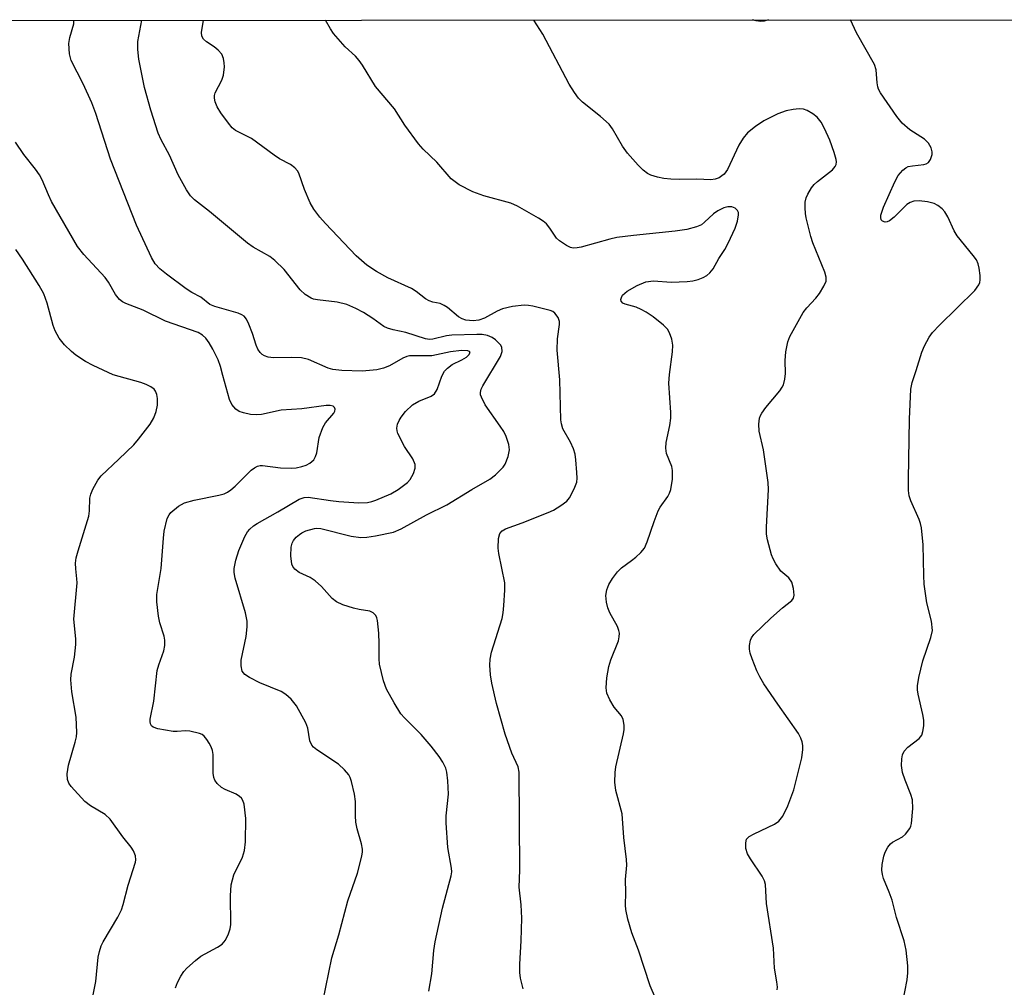
# Model space of a CAD drawing. Units: inches. Extents: x 1207767 to 1213766, y 509458 to 513459.
# Drawn here: x 1208026 to 1208225, y 513262 to 513457 of the extents above; entities that cross this region are included whole.
import ezdxf

# ---------------------------------------------------------------- set-up
doc = ezdxf.new("R2010")
doc.units = ezdxf.units.IN
doc.header["$MEASUREMENT"] = 0
doc.layers.add('NTRL-Trees', color=3, linetype='Continuous')
doc.layers.add('Undefined', color=1, linetype='Continuous')

msp = doc.modelspace()

# ---------------------------------------------------------------- linework, layer by layer
at = {"layer": 'NTRL-Trees'}
msp.add_lwpolyline([(1207766.91, 511793.14), (1207767.02, 513457.24), (1208423.72, 513457.38), (1208446.04, 513393.21), (1208450.11, 513366.78), (1208467.15, 513323), (1208512.11, 513265.2), (1208549.28, 513153.7), (1208603.74, 512994.05), (1208678.93, 512805.14), (1208744.09, 512784.65)], dxfattribs=at)
at = {"layer": 'Undefined'}
for points, elevation in [([(1208057.81, 513261.81), (1208058.25, 513262.87), (1208058.92, 513264.15), (1208059.55, 513265.11), (1208060.13, 513265.76), (1208061.85, 513267.33), (1208062.99, 513268.22), (1208066.31, 513270), (1208067.25, 513270.62), (1208067.93, 513271.46), (1208068.54, 513272.7), (1208068.91, 513273.75), (1208069.04, 513274.59), (1208068.98, 513280.36), (1208069.11, 513282.63), (1208069.64, 513284.63), (1208071.35, 513288.2), (1208071.79, 513289.53), (1208071.96, 513291.27), (1208072.03, 513296.01), (1208071.69, 513298.88), (1208071.44, 513299.66), (1208071.17, 513300.1), (1208070.8, 513300.46), (1208070.13, 513300.91), (1208067.85, 513301.89), (1208067.12, 513302.3), (1208066.25, 513303.06), (1208065.77, 513303.74), (1208065.6, 513304.27), (1208065.48, 513305.14), (1208065.43, 513308.91), (1208065.33, 513309.72), (1208065.04, 513310.51), (1208064.63, 513311.26), (1208064.17, 513311.99), (1208063.64, 513312.62), (1208063.2, 513312.95), (1208062.69, 513313.18), (1208060.73, 513313.68), (1208059.89, 513313.74), (1208058.17, 513313.61), (1208057.38, 513313.62), (1208054.27, 513314.11), (1208053.3, 513314.47), (1208052.97, 513314.76), (1208052.79, 513315.12), (1208052.71, 513315.58), (1208052.74, 513316.1), (1208053.47, 513319.74), (1208054.16, 513325.92), (1208054.47, 513327.06), (1208055.47, 513329.88), (1208055.67, 513330.99), (1208055.66, 513332.07), (1208055.55, 513332.88), (1208054.71, 513335.51), (1208054.41, 513336.91), (1208054.06, 513339.79), (1208054.07, 513341.24), (1208054.93, 513346.53), (1208055.39, 513352.64), (1208055.57, 513354.08), (1208056.19, 513356.61), (1208056.55, 513357.36), (1208056.89, 513357.8), (1208058.42, 513359.08), (1208059.66, 513359.77), (1208061.6, 513360.3), (1208066.6, 513361.3), (1208067.67, 513361.62), (1208068.33, 513361.92), (1208069.02, 513362.38), (1208069.9, 513363.14), (1208073.15, 513366.35), (1208073.77, 513366.83), (1208074.43, 513367.2), (1208074.92, 513367.32), (1208075.45, 513367.34), (1208079.09, 513366.82), (1208081.35, 513366.77), (1208082.21, 513366.85), (1208083.38, 513367.11), (1208084.22, 513367.4), (1208084.98, 513367.79), (1208085.78, 513368.47), (1208086.16, 513369.11), (1208086.37, 513369.9), (1208086.84, 513372.95), (1208087.62, 513375.02), (1208088.17, 513375.97), (1208089.84, 513377.9), (1208090.03, 513378.32), (1208090.09, 513378.73), (1208089.99, 513379.06), (1208089.72, 513379.29), (1208089.08, 513379.44), (1208088.28, 513379.44), (1208083.36, 513378.79), (1208079.22, 513378.5), (1208075.21, 513377.65), (1208074.15, 513377.53), (1208072.99, 513377.66), (1208071.55, 513377.99), (1208070.73, 513378.26), (1208070.03, 513378.68), (1208069.21, 513379.67), (1208068.74, 513380.63), (1208067.4, 513385.49), (1208066.96, 513387.34), (1208066.49, 513388.64), (1208065.4, 513390.85), (1208064.62, 513392.12), (1208063.94, 513393.07), (1208063.33, 513393.65), (1208062.42, 513394.18), (1208055.85, 513396.51), (1208051.33, 513398.69), (1208047.78, 513400.06), (1208047.11, 513400.41), (1208046.51, 513400.84), (1208045.7, 513401.89), (1208044.28, 513404.33), (1208043.63, 513405.31), (1208039.3, 513409.98), (1208038.03, 513411.55), (1208032.82, 513420.66), (1208032.18, 513421.98), (1208030.88, 513425.06), (1208030.37, 513426.03), (1208029.57, 513427.2), (1208027.2, 513430.15), (1208025.5, 513432.67)], 280), ([(1208040.53, 513256.99), (1208041.77, 513263.12), (1208042.24, 513268.01), (1208042.46, 513269.17), (1208042.83, 513270.29), (1208043.21, 513271.07), (1208046.17, 513276.06), (1208046.92, 513277.54), (1208047.26, 513278.63), (1208048.25, 513282.56), (1208049.78, 513287.17), (1208049.83, 513287.68), (1208049.75, 513288.48), (1208049.38, 513289.51), (1208048.88, 513290.23), (1208047.18, 513292.28), (1208044.63, 513295.85), (1208043.64, 513296.8), (1208040.69, 513298.58), (1208039.55, 513299.46), (1208036.79, 513302.47), (1208036.29, 513303.15), (1208036, 513303.91), (1208035.97, 513305.04), (1208036.21, 513306.79), (1208037.57, 513311.42), (1208037.81, 513312.53), (1208037.89, 513313.38), (1208037.78, 513316.51), (1208036.91, 513321.6), (1208036.67, 513324.02), (1208036.78, 513325.18), (1208037.41, 513328.59), (1208037.7, 513331.19), (1208037.68, 513332.33), (1208037.33, 513336.29), (1208037.97, 513343.59), (1208037.94, 513344.41), (1208037.68, 513346.47), (1208037.66, 513347.57), (1208037.8, 513348.67), (1208038.15, 513350.08), (1208040.33, 513357.12), (1208040.49, 513358.2), (1208040.52, 513360.71), (1208040.71, 513361.52), (1208041.17, 513362.56), (1208042.14, 513364.34), (1208042.8, 513365.27), (1208046.42, 513368.6), (1208049.41, 513371.52), (1208050.37, 513372.65), (1208052.72, 513375.7), (1208053.47, 513376.93), (1208053.91, 513378.2), (1208054.18, 513379.52), (1208054.2, 513380.86), (1208054.07, 513381.64), (1208053.8, 513382.35), (1208053.5, 513382.74), (1208052.87, 513383.19), (1208051.89, 513383.68), (1208050.84, 513384.08), (1208045.25, 513385.66), (1208041.18, 513387.52), (1208039.64, 513388.36), (1208037.71, 513389.62), (1208036.84, 513390.34), (1208035.42, 513391.73), (1208034.35, 513393.04), (1208033.53, 513394.54), (1208033.15, 513395.6), (1208031.9, 513400.15), (1208031.21, 513401.99), (1208030.27, 513403.67), (1208026.91, 513409.04), (1208025.6, 513410.94)], 278)]:
    msp.add_lwpolyline(points, dxfattribs=dict(at, elevation=elevation))
for points in [[(1208087.59, 513258.96, 282), (1208089.4, 513267.88, 282), (1208090.84, 513272.5, 282), (1208092.66, 513279.38, 282), (1208094.63, 513284.97, 282), (1208095.51, 513288.42, 282), (1208095.63, 513289.28, 282), (1208095.62, 513289.84, 282), (1208095.41, 513290.92, 282), (1208094.57, 513293.92, 282), (1208094.27, 513295.3, 282), (1208094.18, 513296.55, 282), (1208094.21, 513299.48, 282), (1208094.04, 513300.94, 282), (1208093.43, 513303.52, 282), (1208093.14, 513304.33, 282), (1208092.87, 513304.82, 282), (1208092, 513305.86, 282), (1208090.8, 513306.99, 282), (1208086.39, 513309.91, 282), (1208085.72, 513310.45, 282), (1208085.38, 513310.83, 282), (1208084.95, 513311.7, 282), (1208084.55, 513314.24, 282), (1208084.16, 513315.34, 282), (1208082.29, 513318.75, 282), (1208081.78, 513319.48, 282), (1208081.2, 513320.11, 282), (1208080.12, 513321.06, 282), (1208079.16, 513321.7, 282), (1208074.86, 513323.44, 282), (1208072.78, 513324.48, 282), (1208071.84, 513325.13, 282), (1208071.32, 513325.81, 282), (1208071.09, 513326.85, 282), (1208071.11, 513327.98, 282), (1208072.13, 513332.79, 282), (1208072.34, 513334.76, 282), (1208072.34, 513335.89, 282), (1208071.97, 513337.56, 282), (1208069.89, 513344.54, 282), (1208069.69, 513345.68, 282), (1208069.72, 513346.53, 282), (1208070, 513348.23, 282), (1208070.64, 513350.12, 282), (1208071.85, 513353.01, 282), (1208072.36, 513353.9, 282), (1208072.83, 513354.48, 282), (1208073.58, 513355.12, 282), (1208074.32, 513355.61, 282), (1208078.52, 513357.95, 282), (1208082.85, 513360.51, 282), (1208083.87, 513360.89, 282), (1208084.67, 513360.94, 282), (1208089.16, 513360.24, 282), (1208090.82, 513360.06, 282), (1208094.87, 513359.75, 282), (1208096.63, 513359.85, 282), (1208097.51, 513360.02, 282), (1208098.35, 513360.29, 282), (1208101.36, 513361.59, 282), (1208102.86, 513362.49, 282), (1208104.69, 513363.9, 282), (1208105.25, 513364.53, 282), (1208105.9, 513365.74, 282), (1208106.24, 513366.76, 282), (1208106.26, 513367.51, 282), (1208105.79, 513368.68, 282), (1208104.08, 513371.19, 282), (1208102.76, 513373.79, 282), (1208102.6, 513374.33, 282), (1208102.55, 513374.86, 282), (1208102.69, 513375.65, 282), (1208103, 513376.41, 282), (1208103.45, 513377.11, 282), (1208104.34, 513378.21, 282), (1208105.7, 513379.57, 282), (1208107, 513380.34, 282), (1208109.52, 513381.32, 282), (1208110.18, 513381.78, 282), (1208110.73, 513382.65, 282), (1208111.66, 513385.38, 282), (1208112.2, 513386.38, 282), (1208112.81, 513387, 282), (1208113.75, 513387.71, 282), (1208115.72, 513388.67, 282), (1208116.63, 513389.22, 282), (1208117.14, 513389.69, 282), (1208117.36, 513390.14, 282), (1208117.24, 513390.37, 282), (1208116.92, 513390.52, 282), (1208115.63, 513390.56, 282), (1208113.37, 513390.31, 282), (1208109.62, 513389.47, 282), (1208105.13, 513389.46, 282), (1208104.57, 513389.34, 282), (1208103.76, 513389.02, 282), (1208101.08, 513387.46, 282), (1208099.89, 513386.96, 282), (1208098.49, 513386.67, 282), (1208095.54, 513386.41, 282), (1208091.44, 513386.5, 282), (1208089.66, 513386.71, 282), (1208088.68, 513387.02, 282), (1208084.68, 513388.72, 282), (1208083.28, 513389.1, 282), (1208081.29, 513389.17, 282), (1208077.64, 513389.06, 282), (1208076.58, 513389.18, 282), (1208075.82, 513389.47, 282), (1208075.36, 513389.76, 282), (1208074.94, 513390.15, 282), (1208074.45, 513390.85, 282), (1208074.14, 513391.6, 282), (1208073.38, 513393.99, 282), (1208072.66, 513395.86, 282), (1208072.18, 513396.86, 282), (1208071.71, 513397.48, 282), (1208071.27, 513397.78, 282), (1208070.51, 513398.1, 282), (1208065.79, 513399.42, 282), (1208064.77, 513399.84, 282), (1208062.93, 513401.3, 282), (1208061.17, 513402.25, 282), (1208060, 513403.03, 282), (1208056.04, 513405.99, 282), (1208054.71, 513407.08, 282), (1208053.76, 513408.08, 282), (1208052.99, 513409.31, 282), (1208049.97, 513415.89, 282), (1208044.71, 513429.19, 282), (1208041.74, 513438.4, 282), (1208040.94, 513440.62, 282), (1208039.17, 513444.44, 282), (1208036.79, 513449.11, 282), (1208036.46, 513450.51, 282), (1208036.31, 513452.56, 282), (1208036.5, 513453.77, 282), (1208037.27, 513456.56, 282), (1208037.33, 513457.3, 282)], [(1208109.02, 513261.15, 284), (1208109.6, 513264.62, 284), (1208110.02, 513269.33, 284), (1208110.28, 513271.07, 284), (1208111.8, 513277.88, 284), (1208113.56, 513284.4, 284), (1208113.66, 513285.22, 284), (1208113.63, 513286.01, 284), (1208112.89, 513290.18, 284), (1208112.52, 513295.12, 284), (1208112.55, 513296.58, 284), (1208112.98, 513300.96, 284), (1208112.87, 513303.63, 284), (1208112.69, 513305.39, 284), (1208112.47, 513306.2, 284), (1208111.87, 513307.38, 284), (1208111.1, 513308.54, 284), (1208109.52, 513310.62, 284), (1208107.45, 513312.97, 284), (1208104.1, 513316.33, 284), (1208103.38, 513317.17, 284), (1208102, 513319.38, 284), (1208100.45, 513322.17, 284), (1208099.89, 513323.81, 284), (1208099.06, 513327.21, 284), (1208098.97, 513328.27, 284), (1208099.02, 513331.35, 284), (1208098.94, 513333.43, 284), (1208098.67, 513336.03, 284), (1208098.54, 513336.56, 284), (1208098.33, 513337.04, 284), (1208097.79, 513337.57, 284), (1208097.09, 513337.93, 284), (1208094.92, 513338.26, 284), (1208093.8, 513338.51, 284), (1208091.63, 513339.18, 284), (1208090.36, 513339.75, 284), (1208089.5, 513340.49, 284), (1208087.32, 513342.86, 284), (1208086.03, 513344.05, 284), (1208085.02, 513344.7, 284), (1208082.83, 513345.72, 284), (1208081.93, 513346.37, 284), (1208081.54, 513346.94, 284), (1208081.36, 513347.41, 284), (1208081.12, 513349.05, 284), (1208081.21, 513350.81, 284), (1208081.41, 513351.65, 284), (1208081.67, 513352.16, 284), (1208082.23, 513352.82, 284), (1208082.9, 513353.4, 284), (1208083.39, 513353.73, 284), (1208084.19, 513354.11, 284), (1208085.9, 513354.6, 284), (1208086.43, 513354.65, 284), (1208087.19, 513354.6, 284), (1208093.35, 513353.07, 284), (1208095.3, 513352.76, 284), (1208096.47, 513352.83, 284), (1208098.22, 513353.09, 284), (1208101.91, 513353.89, 284), (1208103.46, 513354.53, 284), (1208108.56, 513357.34, 284), (1208112.68, 513359.36, 284), (1208117.71, 513362.47, 284), (1208121.33, 513364.58, 284), (1208122.47, 513365.45, 284), (1208123.53, 513366.42, 284), (1208124.06, 513367, 284), (1208124.44, 513367.6, 284), (1208125.07, 513369.14, 284), (1208125.33, 513370.46, 284), (1208125.16, 513371.54, 284), (1208124.62, 513373.15, 284), (1208124.17, 513374.19, 284), (1208123.47, 513375.29, 284), (1208120.43, 513379.59, 284), (1208119.65, 513381.11, 284), (1208119.49, 513381.63, 284), (1208119.45, 513382.09, 284), (1208119.59, 513382.74, 284), (1208119.93, 513383.43, 284), (1208123.51, 513389.36, 284), (1208123.84, 513390.36, 284), (1208123.75, 513391.21, 284), (1208123.49, 513391.67, 284), (1208123.13, 513392.09, 284), (1208122.5, 513392.68, 284), (1208121.81, 513393.19, 284), (1208120.88, 513393.58, 284), (1208119.81, 513393.77, 284), (1208118.7, 513393.81, 284), (1208113.65, 513393.67, 284), (1208112.62, 513393.51, 284), (1208109.86, 513392.82, 284), (1208109.15, 513392.78, 284), (1208108.35, 513392.91, 284), (1208104.4, 513394.18, 284), (1208101.79, 513394.72, 284), (1208100.66, 513395.05, 284), (1208099.93, 513395.43, 284), (1208097.7, 513397.03, 284), (1208095.82, 513398.24, 284), (1208094.3, 513399.02, 284), (1208092.46, 513399.82, 284), (1208090.49, 513400.33, 284), (1208086.54, 513400.77, 284), (1208085.73, 513400.94, 284), (1208085.23, 513401.13, 284), (1208084.07, 513401.87, 284), (1208083.01, 513402.79, 284), (1208079.82, 513406.89, 284), (1208077.94, 513408.76, 284), (1208076.87, 513409.56, 284), (1208073.55, 513411.42, 284), (1208072.37, 513412.23, 284), (1208064.73, 513418.63, 284), (1208061.67, 513421.01, 284), (1208060.84, 513421.83, 284), (1208060.04, 513423.01, 284), (1208058.4, 513426.06, 284), (1208056.6, 513430.04, 284), (1208054.96, 513433.1, 284), (1208054.34, 513434.44, 284), (1208052.84, 513439.1, 284), (1208051.58, 513443.66, 284), (1208050.42, 513449.42, 284), (1208050.22, 513451.35, 284), (1208050.24, 513453.01, 284), (1208051.02, 513457.3, 284)], [(1208128.08, 513261.61, 286), (1208127.55, 513263.77, 286), (1208127.43, 513264.9, 286), (1208127.42, 513266.61, 286), (1208127.7, 513271.33, 286), (1208127.79, 513275.9, 286), (1208127.65, 513278.57, 286), (1208127.3, 513282.13, 286), (1208127.38, 513285.59, 286), (1208127.29, 513305.35, 286), (1208127.06, 513306.43, 286), (1208125.81, 513309.22, 286), (1208124.45, 513313.07, 286), (1208122.71, 513319.22, 286), (1208121.72, 513323.37, 286), (1208121.5, 513325.05, 286), (1208121.37, 513327.02, 286), (1208121.43, 513328.19, 286), (1208121.67, 513329.63, 286), (1208123.84, 513336.45, 286), (1208124.06, 513337.58, 286), (1208124.2, 513339.01, 286), (1208124.4, 513342.17, 286), (1208124.37, 513343.6, 286), (1208123.17, 513349.53, 286), (1208123.02, 513350.61, 286), (1208123.1, 513352.57, 286), (1208123.36, 513353.57, 286), (1208123.84, 513354.11, 286), (1208124.54, 513354.5, 286), (1208127.85, 513355.72, 286), (1208133.16, 513357.83, 286), (1208134.2, 513358.32, 286), (1208135.72, 513359.25, 286), (1208136.88, 513360.13, 286), (1208137.43, 513360.79, 286), (1208138.41, 513362.6, 286), (1208138.91, 513363.96, 286), (1208138.98, 513364.79, 286), (1208138.94, 513365.92, 286), (1208138.74, 513368.49, 286), (1208138.57, 513369.61, 286), (1208138.22, 513370.7, 286), (1208137.66, 513372.02, 286), (1208136.13, 513374.75, 286), (1208135.81, 513375.72, 286), (1208135.67, 513376.56, 286), (1208135.46, 513384.65, 286), (1208134.95, 513390.63, 286), (1208134.99, 513392.92, 286), (1208135.45, 513395.84, 286), (1208135.42, 513396.4, 286), (1208135.15, 513397.19, 286), (1208134.51, 513398.08, 286), (1208134.07, 513398.41, 286), (1208133.54, 513398.64, 286), (1208130.05, 513399.52, 286), (1208129.17, 513399.68, 286), (1208128.29, 513399.74, 286), (1208125.94, 513399.43, 286), (1208123.92, 513398.96, 286), (1208122.85, 513398.5, 286), (1208120.24, 513397.12, 286), (1208119.16, 513396.69, 286), (1208117.95, 513396.53, 286), (1208116.48, 513396.71, 286), (1208115.74, 513396.95, 286), (1208115.03, 513397.36, 286), (1208112.83, 513399.21, 286), (1208112.11, 513399.68, 286), (1208111.33, 513400.02, 286), (1208109.8, 513400.33, 286), (1208109.06, 513400.57, 286), (1208108.33, 513401, 286), (1208106.49, 513402.46, 286), (1208105.51, 513403.11, 286), (1208100.76, 513405.23, 286), (1208098.44, 513406.52, 286), (1208096.47, 513407.79, 286), (1208094.34, 513409.67, 286), (1208088.16, 513416.19, 286), (1208087.02, 513417.51, 286), (1208085.81, 513419.14, 286), (1208085.05, 513420.37, 286), (1208083.92, 513423.07, 286), (1208082.73, 513426.38, 286), (1208082.47, 513426.87, 286), (1208081.98, 513427.49, 286), (1208081.09, 513428.16, 286), (1208078.88, 513429.29, 286), (1208077.75, 513429.99, 286), (1208073.19, 513433.39, 286), (1208069.97, 513435.03, 286), (1208069.3, 513435.56, 286), (1208068.53, 513436.45, 286), (1208067.02, 513438.58, 286), (1208066.26, 513439.79, 286), (1208065.85, 513440.8, 286), (1208065.7, 513441.56, 286), (1208065.7, 513442.07, 286), (1208065.84, 513442.61, 286), (1208067.19, 513445.2, 286), (1208067.57, 513446.18, 286), (1208067.73, 513447.86, 286), (1208067.7, 513448.7, 286), (1208067.57, 513449.52, 286), (1208067.17, 513450.43, 286), (1208066.47, 513451.26, 286), (1208065.64, 513451.92, 286), (1208064.09, 513452.91, 286), (1208063.48, 513453.43, 286), (1208063.16, 513454.05, 286), (1208063.09, 513454.78, 286), (1208063.49, 513457.31, 286)], [(1208155.89, 513257.25, 288), (1208153.77, 513262.21, 288), (1208151.37, 513269.4, 288), (1208150.02, 513272.91, 288), (1208149.22, 513275.67, 288), (1208148.8, 513277.62, 288), (1208148.75, 513278.48, 288), (1208148.84, 513281.08, 288), (1208148.76, 513283.67, 288), (1208149, 513286.57, 288), (1208148.96, 513287.75, 288), (1208148.44, 513292.17, 288), (1208148.06, 513296.97, 288), (1208146.78, 513301.7, 288), (1208146.63, 513303.37, 288), (1208146.69, 513305.34, 288), (1208146.81, 513306.46, 288), (1208148.34, 513313.13, 288), (1208148.5, 513314, 288), (1208148.52, 513314.87, 288), (1208148.27, 513316, 288), (1208147.92, 513316.78, 288), (1208146.44, 513318.49, 288), (1208145.57, 513319.99, 288), (1208145.02, 513321.32, 288), (1208144.84, 513322.42, 288), (1208145, 513324.43, 288), (1208145.38, 513326.72, 288), (1208145.82, 513328.06, 288), (1208147.33, 513331.93, 288), (1208147.51, 513332.7, 288), (1208147.53, 513333.47, 288), (1208147.43, 513333.99, 288), (1208147.12, 513334.77, 288), (1208145.61, 513337.56, 288), (1208145.16, 513338.6, 288), (1208144.91, 513339.69, 288), (1208144.81, 513341.08, 288), (1208144.99, 513342.2, 288), (1208145.4, 513343.28, 288), (1208146.13, 513344.48, 288), (1208147.15, 513345.83, 288), (1208147.93, 513346.63, 288), (1208150, 513348.11, 288), (1208150.86, 513348.83, 288), (1208151.87, 513349.78, 288), (1208152.57, 513350.62, 288), (1208153.16, 513351.91, 288), (1208154.55, 513356.02, 288), (1208155.38, 513358.17, 288), (1208155.79, 513358.93, 288), (1208157.31, 513361.07, 288), (1208157.67, 513361.75, 288), (1208157.93, 513362.5, 288), (1208158.23, 513364.56, 288), (1208158.28, 513366.33, 288), (1208158.1, 513367.13, 288), (1208157.07, 513369.76, 288), (1208156.88, 513370.84, 288), (1208157, 513371.94, 288), (1208157.72, 513375.39, 288), (1208157.93, 513376.86, 288), (1208157.92, 513378.03, 288), (1208157.52, 513383.98, 288), (1208157.67, 513385.7, 288), (1208158.26, 513390.3, 288), (1208158.34, 513391.61, 288), (1208158.14, 513392.85, 288), (1208157.66, 513394.13, 288), (1208157.26, 513394.84, 288), (1208156.46, 513395.68, 288), (1208154.38, 513397.35, 288), (1208152.94, 513398.31, 288), (1208151.95, 513398.85, 288), (1208150.92, 513399.29, 288), (1208148.72, 513399.91, 288), (1208148.25, 513400.11, 288), (1208147.86, 513400.52, 288), (1208147.8, 513400.87, 288), (1208147.92, 513401.29, 288), (1208148.16, 513401.71, 288), (1208149.07, 513402.53, 288), (1208151.09, 513403.72, 288), (1208152.84, 513404.43, 288), (1208154.43, 513404.65, 288), (1208157.97, 513404.33, 288), (1208161.21, 513404.48, 288), (1208162.36, 513404.64, 288), (1208163.43, 513404.92, 288), (1208164.46, 513405.29, 288), (1208165.17, 513405.68, 288), (1208165.78, 513406.22, 288), (1208166.47, 513407.05, 288), (1208167.6, 513409.16, 288), (1208168.82, 513410.96, 288), (1208169.52, 513412.25, 288), (1208170.89, 513415.28, 288), (1208171.39, 513416.65, 288), (1208171.62, 513417.96, 288), (1208171.56, 513418.44, 288), (1208171.4, 513418.86, 288), (1208170.94, 513419.33, 288), (1208170.22, 513419.55, 288), (1208169.43, 513419.57, 288), (1208168.63, 513419.35, 288), (1208167.44, 513418.78, 288), (1208166.55, 513418.18, 288), (1208164.75, 513416.47, 288), (1208164.12, 513415.97, 288), (1208163.09, 513415.52, 288), (1208161.14, 513415, 288), (1208158.81, 513414.65, 288), (1208150.35, 513413.8, 288), (1208146.98, 513413.36, 288), (1208145.6, 513413.06, 288), (1208139.81, 513411.45, 288), (1208138.98, 513411.29, 288), (1208138.17, 513411.26, 288), (1208137.63, 513411.39, 288), (1208136.86, 513411.74, 288), (1208135.41, 513412.68, 288), (1208134.84, 513413.28, 288), (1208133.46, 513415.29, 288), (1208132.77, 513416.14, 288), (1208132.15, 513416.69, 288), (1208131.15, 513417.31, 288), (1208126.92, 513419.69, 288), (1208125.6, 513420.32, 288), (1208120.11, 513421.8, 288), (1208117.92, 513422.59, 288), (1208115.17, 513424, 288), (1208113.56, 513425.24, 288), (1208110.61, 513428.57, 288), (1208107.91, 513431.2, 288), (1208106.94, 513432.28, 288), (1208104.18, 513436.06, 288), (1208102.11, 513439.35, 288), (1208098.24, 513443.86, 288), (1208095.63, 513448.22, 288), (1208094.97, 513449.17, 288), (1208094.23, 513450.02, 288), (1208092.11, 513451.92, 288), (1208089.77, 513454.61, 288), (1208089.13, 513455.54, 288), (1208088.13, 513457.31, 288)], [(1208179.4, 513261.41, 290), (1208179.44, 513261.95, 290), (1208179.33, 513263.01, 290), (1208178.85, 513265.75, 290), (1208178.64, 513269.79, 290), (1208177.25, 513278.81, 290), (1208177.04, 513282.7, 290), (1208176.82, 513283.45, 290), (1208176.36, 513284.36, 290), (1208173.98, 513287.88, 290), (1208173.42, 513288.88, 290), (1208173.1, 513289.98, 290), (1208173.04, 513291.1, 290), (1208173.23, 513291.83, 290), (1208173.76, 513292.35, 290), (1208174.73, 513292.89, 290), (1208178.87, 513294.87, 290), (1208179.72, 513295.5, 290), (1208180.56, 513296.5, 290), (1208181.56, 513298.55, 290), (1208182.75, 513301.78, 290), (1208184.36, 513308.26, 290), (1208184.62, 513309.95, 290), (1208184.58, 513310.75, 290), (1208184.43, 513311.53, 290), (1208184.16, 513312.27, 290), (1208183.71, 513313.19, 290), (1208179.54, 513319.08, 290), (1208176.74, 513323.23, 290), (1208175.88, 513324.62, 290), (1208175.31, 513325.83, 290), (1208174.35, 513328.29, 290), (1208173.97, 513329.39, 290), (1208173.79, 513330.22, 290), (1208173.81, 513330.99, 290), (1208174.03, 513332.01, 290), (1208174.22, 513332.48, 290), (1208174.72, 513333.18, 290), (1208178.11, 513336.49, 290), (1208180.48, 513338.55, 290), (1208182.35, 513340.03, 290), (1208182.69, 513340.5, 290), (1208182.83, 513341.15, 290), (1208182.72, 513342.46, 290), (1208182.34, 513343.75, 290), (1208181.76, 513344.6, 290), (1208180.11, 513346, 290), (1208179.13, 513347.44, 290), (1208178.57, 513348.48, 290), (1208178.26, 513349.29, 290), (1208177.43, 513352.33, 290), (1208177.26, 513353.46, 290), (1208177.23, 513354.9, 290), (1208177.62, 513362.46, 290), (1208177.61, 513363.91, 290), (1208176.63, 513370.5, 290), (1208175.77, 513374.23, 290), (1208175.69, 513375.7, 290), (1208175.85, 513376.86, 290), (1208176.02, 513377.41, 290), (1208176.28, 513377.9, 290), (1208177.12, 513379.05, 290), (1208179.94, 513382.41, 290), (1208180.41, 513383.13, 290), (1208180.65, 513383.64, 290), (1208180.92, 513384.75, 290), (1208181.06, 513385.9, 290), (1208181.02, 513388.55, 290), (1208181.17, 513390.3, 290), (1208181.54, 513392.32, 290), (1208181.96, 513393.39, 290), (1208184.65, 513398.22, 290), (1208185.38, 513399.15, 290), (1208187.21, 513401.14, 290), (1208187.96, 513402.07, 290), (1208188.86, 513403.55, 290), (1208189.27, 513404.57, 290), (1208189.29, 513405.35, 290), (1208189, 513406.4, 290), (1208186.62, 513412.29, 290), (1208186.17, 513413.61, 290), (1208185.24, 513417.37, 290), (1208185.1, 513418.2, 290), (1208185.04, 513419.37, 290), (1208185.08, 513420.53, 290), (1208185.24, 513421.37, 290), (1208185.58, 513422.16, 290), (1208186.37, 513423.39, 290), (1208186.91, 513424.08, 290), (1208187.54, 513424.7, 290), (1208190.6, 513427.08, 290), (1208191.13, 513427.71, 290), (1208191.31, 513428.14, 290), (1208191.36, 513428.64, 290), (1208191.29, 513429.17, 290), (1208190.91, 513430.56, 290), (1208190.05, 513433.04, 290), (1208188.99, 513435.43, 290), (1208188.3, 513436.66, 290), (1208187.47, 513437.67, 290), (1208186.63, 513438.35, 290), (1208185.44, 513439.04, 290), (1208184.69, 513439.31, 290), (1208183.83, 513439.36, 290), (1208182.66, 513439.24, 290), (1208181.19, 513438.97, 290), (1208179.56, 513438.37, 290), (1208176.69, 513436.98, 290), (1208174.99, 513435.8, 290), (1208173.38, 513434.5, 290), (1208172.5, 513433.43, 290), (1208171.63, 513432.02, 290), (1208169.35, 513427.09, 290), (1208168.66, 513426.19, 290), (1208168.24, 513425.81, 290), (1208167.7, 513425.47, 290), (1208166.88, 513425.18, 290), (1208166.02, 513425.06, 290), (1208163.18, 513425.19, 290), (1208159.63, 513425.12, 290), (1208157.9, 513425.17, 290), (1208156.52, 513425.29, 290), (1208155.21, 513425.55, 290), (1208153.91, 513425.95, 290), (1208153.18, 513426.32, 290), (1208152.31, 513427, 290), (1208151.29, 513427.97, 290), (1208149.13, 513430.45, 290), (1208148.17, 513431.81, 290), (1208146.12, 513435.32, 290), (1208145.43, 513436.25, 290), (1208143.69, 513437.85, 290), (1208140.04, 513440.75, 290), (1208139.28, 513441.56, 290), (1208138.44, 513442.67, 290), (1208137.4, 513444.36, 290), (1208132.06, 513454.44, 290), (1208130.21, 513457.32, 290)], [(1208177.62, 513457.33, 292), (1208176.79, 513457.11, 292), (1208176.02, 513457.03, 292), (1208175.19, 513457.12, 292), (1208174.45, 513457.33, 292)], [(1208204.69, 513258.56, 292), (1208205.64, 513263.42, 292), (1208205.83, 513264.84, 292), (1208205.78, 513266.28, 292), (1208205.45, 513269.44, 292), (1208205.03, 513271.33, 292), (1208203.49, 513276.03, 292), (1208202.61, 513279.55, 292), (1208202.06, 513281.1, 292), (1208200.86, 513283.88, 292), (1208200.65, 513284.71, 292), (1208200.55, 513285.58, 292), (1208200.63, 513286.72, 292), (1208200.97, 513288.41, 292), (1208201.23, 513289.22, 292), (1208201.78, 513290.24, 292), (1208202.31, 513290.91, 292), (1208202.69, 513291.24, 292), (1208204.73, 513292.34, 292), (1208205.36, 513292.86, 292), (1208206.19, 513293.97, 292), (1208206.42, 513294.47, 292), (1208206.56, 513295.03, 292), (1208206.78, 513298.01, 292), (1208206.71, 513299.78, 292), (1208206.41, 513300.85, 292), (1208205.26, 513303.74, 292), (1208204.75, 513305.34, 292), (1208204.51, 513306.7, 292), (1208204.56, 513308.09, 292), (1208204.71, 513308.9, 292), (1208205.05, 513309.62, 292), (1208205.82, 513310.42, 292), (1208208.12, 513312.19, 292), (1208208.6, 513312.84, 292), (1208208.86, 513313.62, 292), (1208209.05, 513314.75, 292), (1208209.06, 513315.89, 292), (1208208.86, 513317.02, 292), (1208207.88, 513321.16, 292), (1208207.75, 513321.99, 292), (1208207.73, 513322.83, 292), (1208208.02, 513324.52, 292), (1208208.84, 513327.88, 292), (1208210.48, 513332.59, 292), (1208210.77, 513333.98, 292), (1208210.61, 513335.85, 292), (1208209.65, 513339.6, 292), (1208209.11, 513343.35, 292), (1208209.01, 513345.11, 292), (1208208.91, 513351.31, 292), (1208208.57, 513354.76, 292), (1208208.37, 513355.59, 292), (1208208.07, 513356.4, 292), (1208206.38, 513360.16, 292), (1208206.09, 513361.21, 292), (1208205.94, 513362.25, 292), (1208205.91, 513364.53, 292), (1208206.11, 513376.68, 292), (1208206.43, 513382.77, 292), (1208206.68, 513384.12, 292), (1208207.49, 513386.5, 292), (1208208.6, 513390.21, 292), (1208209.16, 513391.53, 292), (1208210.11, 513393.25, 292), (1208210.79, 513394.16, 292), (1208212.19, 513395.65, 292), (1208219.34, 513402.68, 292), (1208220.13, 513403.81, 292), (1208220.34, 513404.31, 292), (1208220.44, 513404.86, 292), (1208220.43, 513405.72, 292), (1208220.21, 513407.19, 292), (1208220, 513408.05, 292), (1208219.67, 513408.84, 292), (1208219.03, 513409.76, 292), (1208215.75, 513413.73, 292), (1208215.18, 513414.74, 292), (1208213.85, 513417.59, 292), (1208213.3, 513418.55, 292), (1208212.75, 513419.19, 292), (1208211.87, 513419.88, 292), (1208211.12, 513420.24, 292), (1208209.76, 513420.57, 292), (1208208.08, 513420.79, 292), (1208207.01, 513420.72, 292), (1208206.29, 513420.47, 292), (1208205.6, 513420.05, 292), (1208203.01, 513417.48, 292), (1208202.11, 513416.74, 292), (1208201.61, 513416.53, 292), (1208201.19, 513416.49, 292), (1208200.65, 513416.68, 292), (1208200.41, 513416.98, 292), (1208200.32, 513417.41, 292), (1208200.37, 513417.91, 292), (1208200.88, 513419.54, 292), (1208203.17, 513424.64, 292), (1208203.87, 513425.93, 292), (1208204.79, 513426.97, 292), (1208205.42, 513427.46, 292), (1208205.89, 513427.7, 292), (1208206.71, 513427.88, 292), (1208209.01, 513428.13, 292), (1208209.52, 513428.29, 292), (1208209.96, 513428.54, 292), (1208210.41, 513429.15, 292), (1208210.73, 513430.17, 292), (1208210.74, 513430.7, 292), (1208210.51, 513431.47, 292), (1208209.95, 513432.44, 292), (1208209.19, 513433.27, 292), (1208206.2, 513435.14, 292), (1208204.66, 513436.47, 292), (1208203.59, 513437.83, 292), (1208200.28, 513442.59, 292), (1208199.88, 513443.34, 292), (1208199.71, 513443.85, 292), (1208199.59, 513444.63, 292), (1208199.43, 513447.28, 292), (1208199.08, 513448.34, 292), (1208195.44, 513454.73, 292), (1208194.24, 513457.33, 292)]]:
    msp.add_polyline3d(points, dxfattribs=at)

doc.saveas('drawing.dxf')
